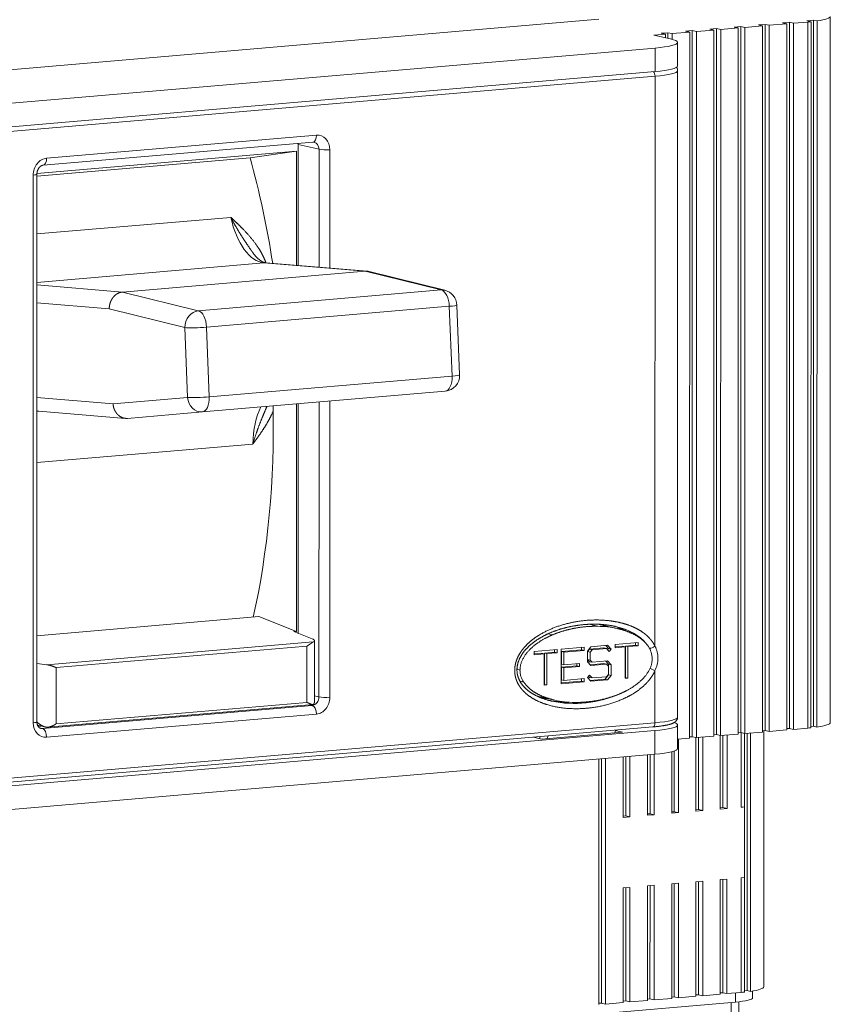
# Model space of a CAD drawing. Extents: x 0 to 671, y 0 to 297.
# Drawn here: x 291 to 309, y 115 to 137 of the extents above; entities that cross this region are included whole.
import ezdxf

# ---------------------------------------------------------------- set-up
doc = ezdxf.new("R2010")
doc.units = 0
doc.layers.get('0').update_dxf_attribs({"lineweight": 13})

# ---------------------------------------------------------------- blocks, each defined once
blk = doc.blocks.new('BLOCK116')
at = {"color": 7, "lineweight": 13}
for p, q in [((114.285, 39.362), (114.287, 83.924)), ((99.683, 83.747), (32.681, 78.004)), ((108.64, 83.289), (108.638, 38.727)), ((110.009, 83.324), (110.007, 38.762)), ((110.173, 83.42), (110.17, 38.858)), ((110.435, 83.361), (110.432, 38.799)), ((111.542, 83.456), (111.539, 38.894)), ((111.705, 83.551), (111.702, 38.99)), ((111.967, 83.492), (111.965, 38.93)), ((112.859, 39.007), (112.861, 83.569)), ((113.066, 39.026), (113.069, 83.588)), ((113.237, 83.683), (113.235, 39.121)), ((113.447, 39.073), (113.45, 83.635)), ((105.412, 82.93), (105.409, 38.368)), ((105.575, 83.026), (105.573, 38.464)), ((105.838, 82.967), (105.835, 38.405)), ((106.944, 83.062), (106.942, 38.5)), ((107.108, 83.157), (107.105, 38.596)), ((107.37, 83.098), (107.367, 38.536)), ((108.477, 83.193), (108.474, 38.631)), ((108.902, 83.229), (108.9, 38.668)), ((61.849, 78.378), (84.836, 80.349)), ((104.649, 39.699), (104.651, 80.498)), ((103.225, 80.143), (43.46, 75.02)), ((103.223, 44.174), (103.225, 80.143)), ((61.849, 76.893), (84.835, 78.863)), ((64.213, 39.406), (64.215, 73.966)), ((63.975, 39.346), (63.977, 73.907)), ((103.222, 39.344), (43.458, 34.221)), ((103.091, 39.081), (43.326, 33.957)), ((61.847, 35.302), (84.833, 37.272)), ((61.847, 33.817), (84.833, 35.787)), ((108.294, 21.718), (-5.787, 11.939))]:
    blk.add_line(p, q, dxfattribs=at)
at = {"color": 7, "lineweight": 13, "ltscale": 0.010681}
for p, q in [((108.214, 83.252), (108.64, 83.289)), ((109.747, 83.384), (110.173, 83.42)), ((111.279, 83.515), (111.705, 83.551)), ((112.812, 83.646), (113.237, 83.683)), ((103.617, 82.858), (104.043, 82.895)), ((105.15, 82.989), (105.575, 83.026)), ((106.682, 83.121), (107.108, 83.157)), ((104.277, 33.638), (104.703, 33.674)), ((105.81, 33.769), (106.235, 33.806)), ((107.342, 33.901), (107.768, 33.937)), ((101.212, 33.375), (101.638, 33.412)), ((102.745, 33.507), (103.17, 33.543)), ((104.277, 29.182), (104.702, 29.218)), ((105.809, 29.313), (106.235, 29.35)), ((107.342, 29.444), (107.767, 29.481)), ((101.212, 28.919), (101.638, 28.955)), ((102.744, 29.05), (103.17, 29.087))]:
    blk.add_line(p, q, dxfattribs=at)
at = {"color": 7, "lineweight": 13, "ltscale": 0.006723}
for p, q in [((108.64, 83.289), (108.902, 83.229)), ((109.747, 83.384), (110.009, 83.324)), ((110.173, 83.42), (110.435, 83.361)), ((111.279, 83.515), (111.542, 83.456)), ((111.705, 83.551), (111.967, 83.492)), ((103.617, 82.858), (103.879, 82.799)), ((104.043, 82.895), (104.305, 82.835)), ((105.15, 82.989), (105.412, 82.93)), ((105.575, 83.026), (105.838, 82.967)), ((106.682, 83.121), (106.944, 83.062)), ((107.108, 83.157), (107.37, 83.098)), ((108.214, 83.252), (108.477, 83.193)), ((107.105, 38.596), (107.367, 38.536)), ((108.638, 38.727), (108.9, 38.668)), ((110.17, 38.858), (110.432, 38.799)), ((111.702, 38.99), (111.965, 38.93)), ((105.573, 38.464), (105.835, 38.405)), ((103.17, 33.543), (102.908, 33.602)), ((104.703, 33.674), (104.44, 33.734)), ((106.235, 33.806), (105.973, 33.865)), ((107.768, 33.937), (107.505, 33.996)), ((101.638, 33.412), (101.376, 33.471)), ((101.637, 21.727), (101.375, 21.786)), ((103.17, 21.858), (102.907, 21.917)), ((104.702, 21.989), (104.44, 22.049)), ((106.235, 22.121), (105.972, 22.18)), ((107.767, 22.252), (107.505, 22.311)), ((100.105, 21.595), (99.842, 21.654))]:
    blk.add_line(p, q, dxfattribs=at)
at = {"color": 7, "lineweight": 13, "ltscale": 0.02777}
for p, q in [((108.902, 83.229), (110.009, 83.324)), ((110.435, 83.361), (111.542, 83.456)), ((104.305, 82.835), (105.412, 82.93)), ((105.838, 82.967), (106.944, 83.062)), ((107.37, 83.098), (108.477, 83.193)), ((107.367, 38.536), (108.474, 38.631)), ((108.9, 38.668), (110.007, 38.762)), ((110.432, 38.799), (111.539, 38.894)), ((105.835, 38.405), (106.942, 38.5)), ((102.744, 21.821), (101.637, 21.727)), ((104.276, 21.953), (103.17, 21.858)), ((105.809, 22.084), (104.702, 21.989)), ((107.341, 22.215), (106.235, 22.121)), ((101.212, 21.69), (100.105, 21.595))]:
    blk.add_line(p, q, dxfattribs=at)
at = {"color": 7, "lineweight": 13, "ltscale": 0.02243}
for p, q in [((111.967, 83.492), (112.861, 83.569)), ((111.965, 38.93), (112.859, 39.007)), ((108.661, 22.329), (107.767, 22.252))]:
    blk.add_line(p, q, dxfattribs=at)
at = {"color": 7, "lineweight": 13, "ltscale": 0.006583}
blk.add_line((112.812, 83.646), (113.069, 83.588), dxfattribs=at)
at = {"color": 7, "lineweight": 13, "ltscale": 0.005442}
for p, q in [((113.237, 83.683), (113.45, 83.635)), ((113.235, 39.121), (113.447, 39.073)), ((109.249, 22.395), (109.037, 22.443))]:
    blk.add_line(p, q, dxfattribs=at)
at = {"color": 7, "lineweight": 13, "ltscale": 0.018158}
blk.add_line((103.156, 82.737), (103.879, 82.799), dxfattribs=at)
at = {"color": 7, "lineweight": 13, "ltscale": 0.026891}
blk.add_line((103.156, 82.737), (104.205, 82.5), dxfattribs=at)
at = {"color": 7, "lineweight": 13, "ltscale": 0.005639}
blk.add_line((103.879, 82.799), (103.879, 82.573), dxfattribs=at)
at = {"color": 7, "lineweight": 13, "ltscale": 0.008956}
blk.add_line((104.043, 82.895), (104.043, 82.536), dxfattribs=at)
at = {"color": 7, "lineweight": 13, "ltscale": 0.009001}
blk.add_line((104.305, 82.835), (104.305, 82.475), dxfattribs=at)
at = {"color": 7, "lineweight": 13, "ltscale": 0.037135}
for p, q in [((104.651, 82.281), (104.651, 80.795)), ((103.225, 80.44), (103.225, 81.925)), ((104.648, 39.204), (104.648, 37.719)), ((103.222, 37.363), (103.222, 38.849))]:
    blk.add_line(p, q, dxfattribs=at)
at = {"color": 7, "lineweight": 13, "ltscale": 0.461415}
for p, q in [((103.225, 81.925), (84.836, 80.349)), ((103.225, 80.44), (84.835, 78.863)), ((103.222, 38.849), (84.833, 37.272)), ((103.222, 37.363), (84.833, 35.787))]:
    blk.add_line(p, q, dxfattribs=at)
at = {"color": 7, "lineweight": 13, "ltscale": 0.427236}
for p, q in [((64.609, 74.531), (81.636, 75.991)), ((64.829, 74.97), (81.856, 76.429)), ((81.591, 40.443), (64.564, 38.984)), ((81.854, 39.889), (64.827, 38.429))]:
    blk.add_line(p, q, dxfattribs=at)
at = {"color": 7, "lineweight": 13, "ltscale": 0.190776}
blk.add_line((80.707, 75.831), (80.707, 68.2), dxfattribs=at)
at = {"color": 7, "lineweight": 13, "ltscale": 0.033614}
blk.add_line((80.707, 75.831), (82.019, 75.535), dxfattribs=at)
at = {"color": 7, "lineweight": 13, "ltscale": 0.411164}
blk.add_line((80.603, 75.409), (64.216, 74.004), dxfattribs=at)
at = {"color": 7, "lineweight": 13, "ltscale": 0.073829}
blk.add_line((77.678, 74.997), (80.603, 75.409), dxfattribs=at)
at = {"color": 7, "lineweight": 13, "ltscale": 0.179996}
blk.add_line((80.603, 75.409), (80.602, 68.209), dxfattribs=at)
at = {"color": 7, "lineweight": 13, "ltscale": 0.186067}
blk.add_line((82.019, 68.092), (82.019, 75.535), dxfattribs=at)
at = {"color": 7, "lineweight": 13, "ltscale": 0.186914}
blk.add_line((82.707, 68.036), (82.707, 75.512), dxfattribs=at)
at = {"color": 7, "lineweight": 13, "ltscale": 0.337819}
blk.add_line((64.215, 73.842), (77.678, 74.997), dxfattribs=at)
at = {"color": 7, "lineweight": 13, "ltscale": 0.307146}
blk.add_line((76.456, 71.241), (64.215, 70.192), dxfattribs=at)
at = {"color": 7, "lineweight": 13, "ltscale": 0.359602}
blk.add_line((78.546, 68.368), (64.215, 67.139), dxfattribs=at)
at = {"color": 7, "lineweight": 13, "ltscale": 0.160369}
blk.add_line((78.546, 68.368), (84.939, 67.841), dxfattribs=at)
at = {"color": 7, "lineweight": 13, "ltscale": 0.160364}
blk.add_line((78.668, 68.368), (85.061, 67.842), dxfattribs=at)
at = {"color": 7, "lineweight": 13, "ltscale": 0.384513}
for p, q in [((84.939, 67.841), (69.615, 66.528)), ((89.724, 66.658), (74.4, 65.344)), ((90.241, 65.626), (74.917, 64.312)), ((90.417, 61.224), (75.093, 59.911)), ((89.979, 60.271), (74.655, 58.957))]:
    blk.add_line(p, q, dxfattribs=at)
at = {"color": 7, "lineweight": 13, "ltscale": 0.123231}
for p, q in [((84.939, 67.841), (89.724, 66.658)), ((74.4, 65.344), (69.615, 66.528))]:
    blk.add_line(p, q, dxfattribs=at)
at = {"color": 7, "lineweight": 13, "ltscale": 0.123207}
blk.add_line((85.174, 67.823), (89.958, 66.64), dxfattribs=at)
at = {"color": 7, "lineweight": 13, "ltscale": 0.135466}
blk.add_line((64.215, 66.973), (69.615, 66.528), dxfattribs=at)
at = {"color": 7, "lineweight": 13, "ltscale": 0.114536}
blk.add_line((64.214, 65.836), (68.78, 65.46), dxfattribs=at)
at = {"color": 7, "lineweight": 13, "ltscale": 0.122641}
blk.add_line((73.543, 64.282), (68.78, 65.46), dxfattribs=at)
at = {"color": 7, "lineweight": 13, "ltscale": 0.110129}
for p, q in [((90.241, 65.626), (90.417, 61.224)), ((90.717, 65.709), (90.893, 61.307)), ((73.718, 59.881), (73.543, 64.282)), ((75.093, 59.911), (74.917, 64.312))]:
    blk.add_line(p, q, dxfattribs=at)
at = {"color": 7, "lineweight": 13, "ltscale": 0.120526}
blk.add_line((69.019, 59.482), (64.214, 59.878), dxfattribs=at)
at = {"color": 7, "lineweight": 13, "ltscale": 0.117903}
blk.add_line((69.019, 59.482), (73.718, 59.881), dxfattribs=at)
at = {"color": 7, "lineweight": 13, "ltscale": 0.35894}
blk.add_line((80.602, 59.467), (80.601, 45.109), dxfattribs=at)
at = {"color": 7, "lineweight": 13, "ltscale": 0.362221}
blk.add_line((80.707, 59.476), (80.706, 44.987), dxfattribs=at)
at = {"color": 7, "lineweight": 13, "ltscale": 0.465344}
blk.add_line((82.017, 40.975), (82.018, 59.588), dxfattribs=at)
at = {"color": 7, "lineweight": 13, "ltscale": 0.467388}
blk.add_line((82.705, 40.952), (82.706, 59.647), dxfattribs=at)
at = {"color": 7, "lineweight": 13, "ltscale": 0.137297}
blk.add_line((69.811, 58.556), (64.338, 59.007), dxfattribs=at)
at = {"color": 7, "lineweight": 13, "ltscale": 0.11847}
blk.add_line((69.933, 58.557), (74.655, 58.957), dxfattribs=at)
at = {"color": 7, "lineweight": 13, "ltscale": 0.34203}
blk.add_line((77.845, 56.932), (64.214, 55.763), dxfattribs=at)
at = {"color": 7, "lineweight": 13, "ltscale": 0.351449}
blk.add_line((64.213, 44.84), (78.22, 46.041), dxfattribs=at)
at = {"color": 7, "lineweight": 13, "ltscale": 0.063914}
blk.add_line((78.22, 46.041), (80.601, 45.109), dxfattribs=at)
at = {"color": 7, "lineweight": 13, "ltscale": 0.014415}
blk.add_line((99.045, 45.56), (99.607, 45.433), dxfattribs=at)
at = {"color": 7, "lineweight": 13, "ltscale": 0.027682}
blk.add_line((99.772, 45.535), (100.852, 45.291), dxfattribs=at)
at = {"color": 7, "lineweight": 13, "ltscale": 0.004272}
for p, q in [((80.601, 45.109), (80.431, 45.095)), ((96.236, 41.716), (96.406, 41.73)), ((101.344, 42.154), (101.514, 42.168))]:
    blk.add_line(p, q, dxfattribs=at)
at = {"color": 7, "lineweight": 13, "ltscale": 0.030981}
blk.add_line((81.585, 44.643), (80.431, 45.095), dxfattribs=at)
at = {"color": 7, "lineweight": 13, "ltscale": 0.007292}
blk.add_line((96.486, 44.964), (96.77, 44.9), dxfattribs=at)
at = {"color": 7, "lineweight": 13, "ltscale": 0.42194}
blk.add_line((64.837, 43.003), (81.652, 44.445), dxfattribs=at)
at = {"color": 7, "lineweight": 13, "ltscale": 0.39733}
for p, q in [((65.423, 42.826), (81.258, 44.184)), ((65.423, 39.272), (81.258, 40.63))]:
    blk.add_line(p, q, dxfattribs=at)
at = {"color": 7, "lineweight": 13, "ltscale": 0.08885}
for p, q in [((81.258, 44.184), (81.258, 40.63)), ((65.423, 42.826), (65.423, 39.272))]:
    blk.add_line(p, q, dxfattribs=at)
at = {"color": 7, "lineweight": 13, "ltscale": 0.095796}
blk.add_line((81.733, 44.525), (81.733, 40.693), dxfattribs=at)
at = {"color": 7, "lineweight": 13, "ltscale": 0.008805}
for p, q in [((98.96, 43.872), (99.18, 44.147)), ((100.073, 42.094), (100.293, 42.369)), ((100.23, 42.058), (100.45, 42.333))]:
    blk.add_line(p, q, dxfattribs=at)
at = {"color": 7, "lineweight": 13, "ltscale": 0.026336}
for p, q in [((99.18, 44.147), (100.23, 44.237)), ((99.18, 41.968), (100.23, 42.058))]:
    blk.add_line(p, q, dxfattribs=at)
at = {"color": 7, "lineweight": 13, "ltscale": 0.00654}
for p, q in [((100.115, 44.227), (100.293, 44.035)), ((100.115, 43.237), (100.293, 43.045))]:
    blk.add_line(p, q, dxfattribs=at)
at = {"color": 7, "lineweight": 13, "ltscale": 0.00809}
for p, q in [((100.23, 44.237), (100.45, 43.999)), ((98.96, 43.196), (99.18, 42.958)), ((100.23, 43.246), (100.45, 43.009)), ((98.96, 42.205), (99.18, 41.968))]:
    blk.add_line(p, q, dxfattribs=at)
at = {"color": 7, "lineweight": 13, "ltscale": 0.036315}
for p, q in [((100.706, 44.277), (102.153, 44.401)), ((95.597, 43.84), (97.045, 43.964)), ((97.3, 43.985), (98.747, 44.11)), ((97.3, 41.807), (98.747, 41.931))]:
    blk.add_line(p, q, dxfattribs=at)
at = {"color": 7, "lineweight": 13, "ltscale": 0.004951}
for p, q in [((100.706, 44.079), (100.706, 44.277)), ((102.153, 44.203), (102.153, 44.401)), ((95.597, 43.641), (95.597, 43.84)), ((97.045, 43.766), (97.045, 43.964)), ((98.747, 43.912), (98.747, 44.11)), ((98.449, 42.896), (98.449, 43.094)), ((98.747, 41.931), (98.747, 42.129))]:
    blk.add_line(p, q, dxfattribs=at)
at = {"color": 7, "lineweight": 13, "ltscale": 0.012072}
for p, q in [((100.706, 44.128), (101.187, 44.17)), ((95.597, 43.691), (96.079, 43.732))]:
    blk.add_line(p, q, dxfattribs=at)
at = {"color": 7, "lineweight": 13, "ltscale": 0.016021}
for p, q in [((100.706, 44.079), (101.344, 44.134)), ((101.357, 44.184), (101.996, 44.239)), ((101.514, 44.149), (102.153, 44.203)), ((95.597, 43.641), (96.236, 43.696)), ((96.249, 43.746), (96.887, 43.801)), ((96.406, 43.711), (97.045, 43.766))]:
    blk.add_line(p, q, dxfattribs=at)
at = {"color": 7, "lineweight": 13, "ltscale": 0.004034}
for p, q in [((101.187, 44.17), (101.344, 44.134)), ((101.357, 44.184), (101.514, 44.149)), ((101.996, 44.239), (102.153, 44.203)), ((96.079, 43.732), (96.236, 43.696)), ((96.249, 43.746), (96.406, 43.711)), ((96.887, 43.801), (97.045, 43.766)), ((97.313, 43.838), (97.47, 43.802)), ((98.59, 43.947), (98.747, 43.912)), ((98.973, 43.84), (99.131, 43.804)), ((99.094, 43.99), (99.251, 43.955)), ((100.002, 44.068), (100.16, 44.033)), ((100.293, 44.035), (100.45, 43.999)), ((97.313, 43.045), (97.47, 43.01)), ((98.292, 42.931), (98.449, 42.896)), ((98.973, 43.328), (99.131, 43.292)), ((99.094, 43.198), (99.251, 43.162)), ((100.002, 43.078), (100.159, 43.042)), ((100.293, 43.045), (100.45, 43.009)), ((97.313, 42.847), (97.47, 42.812)), ((100.293, 42.369), (100.45, 42.333)), ((96.249, 41.766), (96.406, 41.73)), ((97.313, 42.055), (97.47, 42.02)), ((98.59, 41.967), (98.747, 41.931)), ((99.094, 42.208), (99.251, 42.172)), ((100.073, 42.094), (100.23, 42.058)), ((101.357, 42.204), (101.514, 42.168))]:
    blk.add_line(p, q, dxfattribs=at)
at = {"color": 7, "lineweight": 13, "ltscale": 0.049513}
for p, q in [((101.344, 42.154), (101.344, 44.134)), ((101.357, 42.204), (101.357, 44.184)), ((101.514, 42.168), (101.514, 44.149)), ((96.236, 41.716), (96.236, 43.696)), ((96.249, 41.766), (96.249, 43.746)), ((96.406, 41.73), (96.406, 43.711))]:
    blk.add_line(p, q, dxfattribs=at)
at = {"color": 7, "lineweight": 13, "ltscale": 0.003725}
for p, q in [((101.996, 44.239), (101.996, 44.388)), ((96.887, 43.801), (96.887, 43.95)), ((98.59, 43.947), (98.59, 44.096)), ((98.292, 42.931), (98.292, 43.08)), ((98.59, 41.967), (98.59, 42.116))]:
    blk.add_line(p, q, dxfattribs=at)
at = {"color": 7, "lineweight": 13, "ltscale": 0.054464}
blk.add_line((97.3, 41.807), (97.3, 43.985), dxfattribs=at)
at = {"color": 7, "lineweight": 13, "ltscale": 0.032043}
for p, q in [((97.313, 43.838), (98.59, 43.947)), ((97.47, 43.802), (98.747, 43.912)), ((97.47, 42.02), (98.747, 42.129))]:
    blk.add_line(p, q, dxfattribs=at)
at = {"color": 7, "lineweight": 13, "ltscale": 0.019805}
for p, q in [((97.313, 43.045), (97.313, 43.838)), ((97.47, 43.01), (97.47, 43.802)), ((97.313, 42.055), (97.313, 42.847)), ((97.47, 42.02), (97.47, 42.812))]:
    blk.add_line(p, q, dxfattribs=at)
at = {"color": 7, "lineweight": 13, "ltscale": 0.016905}
for p, q in [((98.96, 43.196), (98.96, 43.872)), ((100.293, 42.369), (100.293, 43.045)), ((100.45, 42.333), (100.45, 43.009))]:
    blk.add_line(p, q, dxfattribs=at)
at = {"color": 7, "lineweight": 13, "ltscale": 0.004816}
for p, q in [((98.973, 43.84), (99.094, 43.99)), ((99.131, 43.804), (99.251, 43.955)), ((100.33, 43.849), (100.45, 43.999)), ((98.96, 42.205), (99.081, 42.356)), ((100.159, 42.25), (100.28, 42.4))]:
    blk.add_line(p, q, dxfattribs=at)
at = {"color": 7, "lineweight": 13, "ltscale": 0.012803}
for p, q in [((98.973, 43.328), (98.973, 43.84)), ((99.131, 43.292), (99.131, 43.804)), ((100.28, 42.4), (100.28, 42.913))]:
    blk.add_line(p, q, dxfattribs=at)
at = {"color": 7, "lineweight": 13, "ltscale": 0.022796}
for p, q in [((99.094, 43.99), (100.002, 44.068)), ((99.251, 43.955), (100.16, 44.033)), ((99.251, 42.172), (100.159, 42.25))]:
    blk.add_line(p, q, dxfattribs=at)
at = {"color": 7, "lineweight": 13, "ltscale": 0.006257}
for p, q in [((100.16, 44.033), (100.33, 43.849)), ((99.081, 42.356), (99.251, 42.172))]:
    blk.add_line(p, q, dxfattribs=at)
at = {"color": 7, "lineweight": 13, "ltscale": 0.002512}
blk.add_line((100.23, 43.957), (100.293, 44.035), dxfattribs=at)
at = {"color": 7, "lineweight": 13, "ltscale": 0.024566}
for p, q in [((97.313, 42.847), (98.292, 42.931)), ((97.47, 43.01), (98.449, 43.094)), ((97.47, 42.812), (98.449, 42.896)), ((99.18, 42.958), (100.159, 43.042)), ((99.251, 43.162), (100.23, 43.246))]:
    blk.add_line(p, q, dxfattribs=at)
at = {"color": 7, "lineweight": 13, "ltscale": 0.004425}
for p, q in [((98.973, 43.328), (99.094, 43.198)), ((99.131, 43.292), (99.251, 43.162)), ((100.159, 43.042), (100.28, 42.913))]:
    blk.add_line(p, q, dxfattribs=at)
at = {"color": 7, "lineweight": 13, "ltscale": 0.021675}
blk.add_line((99.138, 43.004), (100.002, 43.078), dxfattribs=at)
at = {"color": 7, "lineweight": 13, "ltscale": 0.004918}
blk.add_line((94.512, 42.717), (94.704, 42.674), dxfattribs=at)
at = {"color": 7, "lineweight": 13, "ltscale": 0.002591}
blk.add_line((99.023, 42.284), (99.094, 42.208), dxfattribs=at)
at = {"color": 7, "lineweight": 13, "ltscale": 0.082252}
blk.add_line((103.222, 39.344), (103.222, 42.634), dxfattribs=at)
at = {"color": 7, "lineweight": 13, "ltscale": 0.006252}
blk.add_line((94.7, 41.961), (94.944, 41.906), dxfattribs=at)
at = {"color": 7, "lineweight": 13, "ltscale": 0.000323}
for p, q in [((96.236, 41.765), (96.249, 41.766)), ((101.344, 42.203), (101.357, 42.204))]:
    blk.add_line(p, q, dxfattribs=at)
at = {"color": 7, "lineweight": 13, "ltscale": 0.032366}
blk.add_line((97.3, 41.856), (98.59, 41.967), dxfattribs=at)
at = {"color": 7, "lineweight": 13, "ltscale": 0.023445}
blk.add_line((99.138, 42.014), (100.073, 42.094), dxfattribs=at)
at = {"color": 7, "lineweight": 13, "ltscale": 0.007277}
blk.add_line((81.733, 41.039), (82.017, 40.975), dxfattribs=at)
at = {"color": 7, "lineweight": 13, "ltscale": 0.028193}
blk.add_line((95.799, 41.02), (96.899, 40.771), dxfattribs=at)
at = {"color": 7, "lineweight": 13, "ltscale": 0.420932}
blk.add_line((64.865, 39.057), (81.641, 40.495), dxfattribs=at)
at = {"color": 7, "lineweight": 13, "ltscale": 0.003889}
blk.add_line((81.44, 40.477), (81.591, 40.443), dxfattribs=at)
at = {"color": 7, "lineweight": 13, "ltscale": 0.001392}
blk.add_line((96.083, 40.9), (96.083, 40.956), dxfattribs=at)
at = {"color": 7, "lineweight": 13, "ltscale": 0.013233}
blk.add_line((64.77, 39.072), (64.253, 39.188), dxfattribs=at)
at = {"color": 7, "lineweight": 13, "ltscale": 0.004649}
blk.add_line((64.472, 39.139), (64.286, 39.123), dxfattribs=at)
at = {"color": 7, "lineweight": 13, "ltscale": 0.004839}
blk.add_line((64.564, 38.984), (64.375, 39.026), dxfattribs=at)
at = {"color": 7, "lineweight": 13, "ltscale": 0.128171}
blk.add_line((96.064, 38.317), (101.172, 38.755), dxfattribs=at)
at = {"color": 7, "lineweight": 13, "ltscale": 0.004368}
for p, q in [((100.734, 38.879), (100.68, 38.713)), ((96.477, 38.514), (96.423, 38.348))]:
    blk.add_line(p, q, dxfattribs=at)
at = {"color": 7, "lineweight": 13, "ltscale": 0.011422}
blk.add_line((101.172, 38.755), (100.726, 38.855), dxfattribs=at)
at = {"color": 7, "lineweight": 13, "ltscale": 0.004099}
for p, q in [((106.942, 38.581), (107.105, 38.596)), ((108.474, 38.713), (108.638, 38.727)), ((110.007, 38.844), (110.17, 38.858)), ((111.539, 38.976), (111.702, 38.99)), ((105.409, 38.45), (105.573, 38.464)), ((102.908, 33.602), (102.745, 33.588)), ((104.44, 33.734), (104.277, 33.72)), ((105.973, 33.865), (105.81, 33.851)), ((107.505, 33.996), (107.342, 33.982)), ((101.376, 33.471), (101.212, 33.457)), ((101.212, 21.772), (101.375, 21.786)), ((102.744, 21.903), (102.907, 21.917)), ((104.276, 22.035), (104.44, 22.049)), ((105.809, 22.166), (105.972, 22.18)), ((107.341, 22.297), (107.505, 22.311)), ((99.679, 21.64), (99.842, 21.654))]:
    blk.add_line(p, q, dxfattribs=at)
at = {"color": 7, "lineweight": 13, "ltscale": 0.116033}
for p, q in [((107.342, 33.901), (107.342, 38.542)), ((108.869, 34.033), (108.869, 38.675)), ((105.81, 33.769), (105.81, 38.411))]:
    blk.add_line(p, q, dxfattribs=at)
at = {"color": 7, "lineweight": 13, "ltscale": 0.113793}
for p, q in [((107.505, 33.996), (107.506, 38.548)), ((105.973, 33.865), (105.973, 38.417))]:
    blk.add_line(p, q, dxfattribs=at)
at = {"color": 7, "lineweight": 13, "ltscale": 0.115837}
for p, q in [((107.768, 33.937), (107.768, 38.571)), ((104.703, 33.674), (104.703, 38.308)), ((106.235, 33.806), (106.235, 38.439))]:
    blk.add_line(p, q, dxfattribs=at)
at = {"color": 7, "lineweight": 13, "ltscale": 0.117692}
blk.add_line((108.662, 38.721), (108.662, 34.014), dxfattribs=at)
at = {"color": 7, "lineweight": 13, "ltscale": 0.40592}
blk.add_line((109.037, 22.443), (109.038, 38.679), dxfattribs=at)
at = {"color": 7, "lineweight": 13, "ltscale": 0.407575}
blk.add_line((109.249, 22.395), (109.25, 38.698), dxfattribs=at)
at = {"color": 7, "lineweight": 13, "ltscale": 0.404178}
blk.add_line((110.088, 38.851), (110.087, 22.684), dxfattribs=at)
at = {"color": 7, "lineweight": 13, "ltscale": 0.004237}
for p, q in [((113.066, 39.106), (113.235, 39.121)), ((108.868, 22.428), (109.037, 22.443))]:
    blk.add_line(p, q, dxfattribs=at)
at = {"color": 7, "lineweight": 13, "ltscale": 0.013266}
blk.add_line((96.064, 38.317), (95.546, 38.434), dxfattribs=at)
at = {"color": 7, "lineweight": 13, "ltscale": 0.003262}
blk.add_line((95.965, 38.339), (95.965, 38.47), dxfattribs=at)
at = {"color": 7, "lineweight": 13, "ltscale": 0.019092}
blk.add_line((104.648, 38.303), (105.409, 38.368), dxfattribs=at)
at = {"color": 7, "lineweight": 13, "ltscale": 0.095397}
for p, q in [((102.745, 33.507), (102.745, 37.322)), ((103.17, 33.543), (103.171, 37.359)), ((100.105, 33.28), (100.106, 37.096)), ((101.212, 33.375), (101.212, 37.191)), ((101.638, 33.412), (101.638, 37.228))]:
    blk.add_line(p, q, dxfattribs=at)
at = {"color": 7, "lineweight": 13, "ltscale": 0.093353}
for p, q in [((102.908, 33.602), (102.908, 37.336)), ((101.376, 33.471), (101.376, 37.205))]:
    blk.add_line(p, q, dxfattribs=at)
at = {"color": 7, "lineweight": 13, "ltscale": 0.096993}
blk.add_line((104.277, 33.638), (104.277, 37.518), dxfattribs=at)
at = {"color": 7, "lineweight": 13, "ltscale": 0.095811}
blk.add_line((104.44, 33.734), (104.441, 37.566), dxfattribs=at)
at = {"color": 7, "lineweight": 13, "ltscale": 0.387525}
blk.add_line((99.679, 21.559), (99.68, 37.06), dxfattribs=at)
at = {"color": 7, "lineweight": 13, "ltscale": 0.385481}
blk.add_line((99.842, 21.654), (99.843, 37.074), dxfattribs=at)
at = {"color": 7, "lineweight": 13, "ltscale": 0.00534}
for p, q in [((108.662, 34.014), (108.874, 34.032)), ((108.661, 29.558), (108.874, 29.576))]:
    blk.add_line(p, q, dxfattribs=at)
at = {"color": 7, "lineweight": 13, "ltscale": 0.00014}
blk.add_line((108.869, 34.033), (108.874, 34.032), dxfattribs=at)
at = {"color": 7, "lineweight": 13, "ltscale": 0.111405}
for p, q in [((108.874, 29.576), (108.874, 34.032)), ((100.105, 28.824), (100.105, 33.28))]:
    blk.add_line(p, q, dxfattribs=at)
at = {"color": 7, "lineweight": 13, "ltscale": 0.180723}
for p, q in [((104.702, 21.989), (104.702, 29.218)), ((105.809, 22.084), (105.809, 29.313)), ((106.235, 22.121), (106.235, 29.35)), ((107.341, 22.215), (107.342, 29.444)), ((107.767, 22.252), (107.767, 29.481)), ((108.661, 29.558), (108.661, 22.329)), ((108.868, 22.348), (108.869, 29.577)), ((100.105, 21.595), (100.105, 28.824)), ((101.212, 21.69), (101.212, 28.919)), ((101.637, 21.727), (101.638, 28.955)), ((102.744, 21.821), (102.744, 29.05)), ((103.17, 21.858), (103.17, 29.087)), ((104.276, 21.953), (104.277, 29.182))]:
    blk.add_line(p, q, dxfattribs=at)
at = {"color": 7, "lineweight": 13, "ltscale": 0.178679}
for p, q in [((105.972, 22.18), (105.973, 29.327)), ((107.505, 22.311), (107.505, 29.458)), ((101.375, 21.786), (101.375, 28.933)), ((102.907, 21.917), (102.908, 29.064)), ((104.44, 22.049), (104.44, 29.196))]:
    blk.add_line(p, q, dxfattribs=at)
at = {"color": 7, "lineweight": 13, "ltscale": 0.010626}
blk.add_line((109.387, 21.991), (109.387, 22.416), dxfattribs=at)
at = {"color": 7, "lineweight": 13, "ltscale": 0.014468}
blk.add_line((108.294, 21.718), (108.294, 22.297), dxfattribs=at)
at = {"color": 7, "lineweight": 13, "ltscale": 0.440316}
blk.add_line((108.038, 4.084), (108.039, 21.697), dxfattribs=at)
at = {"color": 7, "lineweight": 13, "ltscale": 0.438437}
blk.add_line((108.513, 4.202), (108.514, 21.74), dxfattribs=at)
at = {"color": 7, "lineweight": 13}
for centre, radius, start, end in [((104.288, 80.496), 0.363, 0.26799, 35.51448), ((81.656, 75.772), 0.22, 77.44678, 95.14655), ((85.001, 67.118), 0.726, 85.31786, 94.9222), ((85.002, 67.127), 0.717, 76.09853, 85.30135), ((89.718, 65.669), 1, 2.28393, 76.10366), ((89.894, 61.267), 1, 274.88631, 2.28393), ((64.307, 58.646), 0.362, 85.15249, 94.8134), ((69.871, 59.282), 0.728, 265.29723, 274.90175), ((98.746, 39.923), 5.705, 77.31508, 81.36691), ((99.546, 39.351), 6.083, 77.60602, 89.42732), ((98.852, 40.401), 5.215, 74.77568, 77.29049), ((99.467, 41.273), 4.325, 62.73648, 76.89949), ((99.533, 41.491), 4.097, 62.64696, 75.64078), ((101.678, 43.379), 1.369, 0.3955, 34.56471), ((101.803, 43.427), 1.604, 359.79693, 27.76205), ((65.01, 46.626), 3.626, 257.29708, 267.25208), ((101.596, 43.433), 1.812, 333.84161, 359.6291), ((96.072, 42.683), 1.369, 180.3955, 214.56471), ((102.161, 40.597), 2.297, 62.47093, 71.07292), ((96.319, 47.949), 7.08, 268.73616, 271.14496), ((97.679, 46.969), 6.317, 259.52338, 270.09062), ((97.713, 47.116), 6.468, 259.47563, 270.17902), ((98.204, 46.712), 6.083, 257.60602, 269.42732), ((64.934, 39.792), 0.738, 257.1594, 264.61125)]:
    blk.add_arc(centre, radius, start, end, dxfattribs=at)
for centre, major_axis, ratio, start_param, end_param in [((111.287, 83.924), (-3, 0), 0.139207, 2.375727, 3.141592), ((111.287, 83.924), (-3, 0), 0.139207, 2.123047, 2.206477), ((101.651, 82.281), (-3, 0), 0.139207, 2.123047, 3.141593), ((101.651, 82.281), (-3, 0), 0.139207, 3.141593, 3.693843), ((101.651, 80.795), (-3, 0), 0.139207, 2.123047, 3.141593), ((103.067, 80.178), (-0.026, 0.299), 0.519497, 4.548744, 5.680334), ((101.651, 80.498), (-3, 0), 0.139207, 2.123047, 3.141593), ((81.856, 75.439), (0.22, 0.975), 0.843057, 4.974202, 6.544999), ((80.282, 75.795), (-0.11, -0.488), 0.843057, 1.83261, 1.994452), ((81.593, 76.489), (-0.043, 0.498), 0.519497, 3.141593, 4.548744), ((81.593, 75.498), (0.11, 0.488), 0.843057, 4.974203, 6.283092), ((82.445, 75.571), (0.5, 0), 0.139207, 3.693843, 5.264639), ((64.829, 73.98), (0.22, 0.975), 0.843057, 0.261813, 1.83261), ((64.566, 75.029), (-0.043, 0.498), 0.519497, 3.141593, 4.548744), ((61.56, 62.036), (2.989, -34.872), 0.519497, 1.707675, 1.906694), ((63.715, 73.966), (-0.5, 0), 0.139207, 2.123047, 3.141593), ((78.387, 72.354), (-0.342, 3.985), 0.519497, 1.808815, 3.053882), ((78.586, 67.372), (-0.082, -0.997), 0.851188, 3.141707, 3.284691), ((89.718, 65.669), (-0.24, -0.971), 0.841425, 3.141544, 3.420469), ((89.718, 65.669), (-0.085, 0.996), 0.519497, 4.624678, 6.108208), ((74.394, 64.355), (-0.24, -0.971), 0.841425, 3.420469, 4.991265), ((74.394, 64.355), (-0.085, 0.996), 0.519497, 4.624678, 6.108208), ((89.718, 65.669), (-0.999, -0.04), 0.074851, 2.118769, 3.141593), ((74.394, 64.355), (-0.999, -0.04), 0.074851, 0.547973, 2.118769), ((89.894, 61.267), (-0.085, 0.996), 0.519497, 3.141148, 4.624678), ((89.894, 61.267), (-0.999, -0.04), 0.074851, 2.118769, 3.141593), ((74.569, 59.954), (-0.999, -0.04), 0.074851, 0.547973, 2.118769), ((74.569, 59.954), (-0.085, 0.996), 0.854472, 1.571528, 3.142324), ((74.569, 59.954), (-0.085, 0.996), 0.519497, 3.141148, 4.624678), ((79.942, 56.335), (-0.342, 3.985), 0.519497, 0.698228, 1.376215), ((61.56, 62.036), (2.861, -33.378), 0.519497, 1.026051, 1.44552), ((64.419, 60.004), (0.082, 0.997), 0.851188, 2.994638, 3.141707), ((64.618, 55.022), (-0.342, 3.985), 0.519497, 6.283184, 6.31344), ((98.723, 43.067), (4.245, 0.547), 0.575226, 0.322704, 1.004821), ((80.734, 44.57), (0.999, -0.048), 0.212596, 0.01013, 0.562662), ((80.735, 44.57), (0.998, -0.048), 0.212684, 5.888259, 6.293294), ((103.065, 44.209), (0.271, 0.128), 0.365511, 3.766641, 5.150094), ((98.723, 43.067), (4.245, 0.547), 0.575226, 4.146027, 5.208997), ((81.591, 40.938), (0.11, 0.488), 0.843057, 3.403406, 4.974203), ((81.591, 39.948), (0.043, -0.498), 0.519497, 1.407152, 2.977948), ((81.854, 40.879), (0.22, 0.975), 0.843057, 3.403406, 4.974203), ((82.443, 41.011), (0.5, 0), 0.139207, 3.693843, 5.264639), ((63.713, 39.406), (-0.5, 0), 0.139207, 2.123047, 3.141593), ((64.827, 39.419), (0.22, 0.975), 0.843057, 1.83261, 3.403406), ((103.065, 39.379), (-0.026, 0.299), 0.519497, 3.141593, 4.548744), ((101.649, 39.699), (-3, 0), 0.139207, 2.123047, 3.141593), ((101.648, 39.204), (-3, 0), 0.139207, 2.123047, 3.141593), ((101.648, 39.204), (-3, 0), 0.139207, 3.141593, 3.520546), ((111.285, 39.363), (-3, 0), 0.139207, 2.375727, 3.141592), ((64.564, 39.479), (0.11, 0.488), 0.843057, 3.141499, 3.403406), ((64.564, 38.488), (0.043, -0.498), 0.519497, 1.407152, 2.977948), ((111.285, 39.363), (-3, 0), 0.139207, 2.123047, 2.206477), ((101.648, 37.719), (-3, 0), 0.139207, 2.123047, 3.141593), ((107.088, 34.369), (-3, 0), 0.139207, 2.123047, 2.206477), ((107.087, 22.684), (3, 0), 0.139207, 5.51732, 6.283184), ((107.087, 21.991), (-2.3, 0), 0.139207, 2.123047, 3.141593), ((107.087, 22.684), (3, 0), 0.139207, 5.264639, 5.348069)]:
    blk.add_ellipse(centre, major_axis=major_axis, ratio=ratio, start_param=start_param, end_param=end_param, dxfattribs=at)
for points, degree, knots in [([(64.609, 74.531), (64.602, 74.53), (64.588, 74.529), (64.567, 74.524), (64.545, 74.518), (64.522, 74.509), (64.499, 74.498), (64.475, 74.484), (64.45, 74.467), (64.426, 74.448), (64.401, 74.426), (64.377, 74.402), (64.354, 74.375), (64.338, 74.354), (64.323, 74.332), (64.309, 74.31), (64.291, 74.278), (64.274, 74.244), (64.259, 74.206), (64.246, 74.168), (64.234, 74.128), (64.226, 74.088), (64.22, 74.047), (64.216, 74.006), (64.215, 73.979), (64.215, 73.966)], 3, [0, 0, 0, 0, 0.0202923, 0.0418772, 0.0647808, 0.0893024, 0.1153558, 0.1431764, 0.172583, 0.2037473, 0.2364205, 0.2707063, 0.3063224, 0.3433019, 0.3500676, 0.3848369, 0.4204561, 0.4603191, 0.5008522, 0.5418084, 0.5830368, 0.6243262, 0.6654791, 0.7063284, 0.7466379, 0.7466379, 0.7466379, 0.7466379]), ([(76.456, 71.241), (76.663, 70.834), (76.888, 70.437), (77.129, 70.051), (77.409, 69.638), (77.685, 69.233), (77.713, 69.193), (77.74, 69.153), (77.767, 69.113)], 5, [0, 0, 0, 0, 0, 0, 4.191801, 4.191801, 4.191801, 4.649962, 4.649962, 4.649962, 4.649962, 4.649962, 4.649962]), ([(76.456, 71.241), (76.746, 70.968), (77.035, 70.694), (77.324, 70.407), (77.807, 69.883), (78.242, 69.264), (78.41, 68.987), (78.556, 68.688), (78.669, 68.368)], 5, [0, 0, 0, 0, 0, 0, 3.926921, 3.926921, 3.926921, 6.690948, 6.690948, 6.690948, 6.690948, 6.690948, 6.690948]), ([(78.668, 68.368), (78.664, 68.369), (78.655, 68.369), (78.641, 68.371), (78.628, 68.373), (78.613, 68.376), (78.598, 68.38), (78.582, 68.384), (78.565, 68.389), (78.548, 68.394), (78.53, 68.401), (78.512, 68.408), (78.492, 68.417), (78.472, 68.426), (78.451, 68.436), (78.43, 68.447), (78.407, 68.46), (78.384, 68.474), (78.361, 68.488), (78.337, 68.504), (78.312, 68.522), (78.286, 68.54), (78.26, 68.56), (78.234, 68.581), (78.207, 68.604), (78.18, 68.628), (78.152, 68.653), (78.124, 68.68), (78.096, 68.707), (78.067, 68.737), (78.038, 68.767), (78.009, 68.8), (77.98, 68.833), (77.945, 68.874), (77.904, 68.925), (77.858, 68.985), (77.812, 69.048), (77.782, 69.091), (77.767, 69.113)], 3, [0, 0, 0, 0, 0.012845, 0.026323, 0.040411, 0.055184, 0.070713, 0.087067, 0.104308, 0.122486, 0.141436, 0.1614, 0.18243, 0.204564, 0.227836, 0.252275, 0.277909, 0.304757, 0.332508, 0.361477, 0.391677, 0.423115, 0.455798, 0.489726, 0.524901, 0.561326, 0.598665, 0.637226, 0.676994, 0.717962, 0.760119, 0.803455, 0.847957, 0.893614, 0.966459, 1.041976, 1.120104, 1.200742, 1.200742, 1.200742, 1.200742]), ([(68.78, 65.46), (68.78, 65.492), (68.78, 65.524), (68.782, 65.554), (68.787, 65.61), (68.794, 65.664), (68.799, 65.692), (68.808, 65.737), (68.82, 65.782), (68.824, 65.797), (68.868, 65.95), (68.938, 66.093), (69.02, 66.21), (69.181, 66.372), (69.374, 66.473), (69.453, 66.503), (69.534, 66.521), (69.615, 66.528)], 5, [0, 0, 0, 0, 0, 0, 0.277081, 0.277081, 0.277081, 0.541635, 0.541635, 0.541635, 0.680321, 0.680321, 0.680321, 1.918542, 1.918542, 1.918542, 2.70809, 2.70809, 2.70809, 2.70809, 2.70809, 2.70809]), ([(69.019, 59.482), (69.021, 59.453), (69.023, 59.424), (69.027, 59.396), (69.035, 59.345), (69.045, 59.297), (69.051, 59.273), (69.061, 59.234), (69.074, 59.195), (69.078, 59.182), (69.135, 59.022), (69.221, 58.876), (69.323, 58.761), (69.484, 58.643), (69.666, 58.581), (69.714, 58.568), (69.762, 58.56), (69.811, 58.556)], 5, [0, 0, 0, 0, 0, 0, 0.252765, 0.252765, 0.252765, 0.493565, 0.493565, 0.493565, 0.617999, 0.617999, 0.617999, 1.97944, 1.97944, 1.97944, 2.45108, 2.45108, 2.45108, 2.45108, 2.45108, 2.45108]), ([(78.73, 59.307), (78.577, 58.942), (78.416, 58.573), (78.264, 58.198), (78.088, 57.718), (77.933, 57.229), (77.903, 57.13), (77.873, 57.031), (77.845, 56.932)], 5, [0, 0, 0, 0, 0, 0, 3.754826, 3.754826, 3.754826, 4.702227, 4.702227, 4.702227, 4.702227, 4.702227, 4.702227]), ([(79.127, 59.01), (78.958, 58.622), (78.761, 58.265), (78.55, 57.931), (78.281, 57.538), (78.007, 57.155), (77.953, 57.08), (77.899, 57.006), (77.845, 56.932)], 5, [0, 0, 0, 0, 0, 0, 3.741682, 3.741682, 3.741682, 4.649142, 4.649142, 4.649142, 4.649142, 4.649142, 4.649142]), ([(94.368, 42.645), (94.368, 42.702), (94.371, 42.76), (94.375, 42.818), (94.389, 42.933), (94.412, 43.048), (94.426, 43.105), (94.474, 43.277), (94.54, 43.445), (94.593, 43.555), (94.75, 43.835), (94.952, 44.094), (95.091, 44.245), (95.415, 44.549), (95.79, 44.813), (96, 44.943), (96.758, 45.351), (97.61, 45.629), (98.239, 45.761), (99.208, 45.866), (100.154, 45.815), (100.476, 45.779), (100.991, 45.687), (101.475, 45.54), (101.658, 45.475), (102.004, 45.329), (102.319, 45.148), (102.465, 45.052), (102.662, 44.899), (102.835, 44.728), (102.887, 44.674), (102.984, 44.561), (103.071, 44.442), (103.111, 44.38), (103.158, 44.302), (103.2, 44.221), (103.207, 44.205), (103.215, 44.19), (103.223, 44.174)], 5, [0, 0, 0, 0, 0, 0, 0.598753, 0.598753, 0.598753, 1.197486, 1.197486, 1.197486, 2.417419, 2.417419, 2.417419, 4.382395, 4.382395, 4.382395, 6.602965, 6.602965, 6.602965, 12.048106, 12.048106, 12.048106, 14.925906, 14.925906, 14.925906, 16.770179, 16.770179, 16.770179, 18.53767, 18.53767, 18.53767, 19.326491, 19.326491, 19.326491, 20.115374, 20.115374, 20.115374, 20.303027, 20.303027, 20.303027, 20.303027, 20.303027, 20.303027]), ([(100.734, 45.422), (100.718, 45.425), (100.687, 45.432), (100.64, 45.442), (100.594, 45.451), (100.543, 45.461), (100.488, 45.471), (100.428, 45.482), (100.368, 45.492), (100.308, 45.501), (100.247, 45.509), (100.187, 45.517), (100.125, 45.525), (100.064, 45.531), (100.002, 45.538), (99.941, 45.543), (99.879, 45.548), (99.816, 45.553), (99.754, 45.557), (99.691, 45.56), (99.629, 45.563), (99.566, 45.565), (99.503, 45.566), (99.439, 45.567), (99.376, 45.568), (99.313, 45.568), (99.249, 45.567), (99.186, 45.565), (99.122, 45.564), (99.058, 45.561), (98.994, 45.558), (98.931, 45.555), (98.867, 45.55), (98.803, 45.546), (98.739, 45.54), (98.675, 45.534), (98.611, 45.528), (98.547, 45.521), (98.483, 45.514), (98.419, 45.505), (98.355, 45.497), (98.292, 45.488), (98.228, 45.478), (98.164, 45.467), (98.101, 45.456), (98.037, 45.445), (97.974, 45.433), (97.911, 45.42), (97.848, 45.407), (97.785, 45.394), (97.722, 45.379), (97.659, 45.364), (97.597, 45.349), (97.535, 45.333), (97.473, 45.317), (97.411, 45.3), (97.349, 45.282), (97.288, 45.264), (97.227, 45.245), (97.166, 45.226), (97.105, 45.206), (97.045, 45.186), (96.985, 45.165), (96.925, 45.144), (96.866, 45.122), (96.807, 45.099), (96.748, 45.076), (96.69, 45.052), (96.632, 45.028), (96.574, 45.003), (96.517, 44.978), (96.461, 44.952), (96.404, 44.926), (96.349, 44.899), (96.293, 44.872), (96.238, 44.844), (96.184, 44.815), (96.13, 44.786), (96.077, 44.757), (96.024, 44.727), (95.972, 44.696), (95.92, 44.665), (95.869, 44.633), (95.819, 44.601), (95.769, 44.569), (95.72, 44.535), (95.671, 44.502), (95.624, 44.468), (95.577, 44.433), (95.53, 44.398), (95.485, 44.362), (95.44, 44.326), (95.396, 44.289), (95.353, 44.252), (95.311, 44.214), (95.269, 44.176), (95.228, 44.138), (95.189, 44.099), (95.15, 44.059), (95.112, 44.02), (95.075, 43.979), (95.039, 43.939), (95.004, 43.898), (94.97, 43.856), (94.937, 43.814), (94.907, 43.774), (94.879, 43.736), (94.857, 43.703), (94.837, 43.675), (94.821, 43.649), (94.805, 43.624), (94.785, 43.593), (94.763, 43.555), (94.738, 43.51), (94.714, 43.466), (94.691, 43.421), (94.67, 43.375), (94.65, 43.33), (94.631, 43.284), (94.613, 43.238), (94.597, 43.192), (94.582, 43.146), (94.569, 43.099), (94.557, 43.053), (94.546, 43.006), (94.537, 42.959), (94.529, 42.913), (94.522, 42.866), (94.517, 42.82), (94.514, 42.773), (94.512, 42.727), (94.511, 42.696), (94.511, 42.68)], 3, [0, 0, 0, 0, 0.048825, 0.095904, 0.143128, 0.190484, 0.25088, 0.311479, 0.372295, 0.433302, 0.494513, 0.555903, 0.617485, 0.679234, 0.74117, 0.803263, 0.865505, 0.927893, 0.990449, 1.053139, 1.115958, 1.1789, 1.241984, 1.305181, 1.368486, 1.431893, 1.495417, 1.559035, 1.622741, 1.686531, 1.750414, 1.814371, 1.878398, 1.942488, 2.006648, 2.070862, 2.135125, 2.199431, 2.263783, 2.328167, 2.392579, 2.457013, 2.521467, 2.585932, 2.650402, 2.714872, 2.779336, 2.843789, 2.908224, 2.972636, 3.037015, 3.10136, 3.165663, 3.229919, 3.294116, 3.358253, 3.422325, 3.486326, 3.55024, 3.614069, 3.677809, 3.741451, 3.804979, 3.868398, 3.931702, 3.994883, 4.057922, 4.120826, 4.183589, 4.246205, 4.30865, 4.370937, 4.433057, 4.495004, 4.556755, 4.61832, 4.679692, 4.740865, 4.801812, 4.862545, 4.923056, 4.983339, 5.043367, 5.103152, 5.162686, 5.221961, 5.280956, 5.33968, 5.398124, 5.456284, 5.514141, 5.5717, 5.628957, 5.685906, 5.742538, 5.798851, 5.854842, 5.910506, 5.965843, 6.020846, 6.075509, 6.129831, 6.183821, 6.237465, 6.290776, 6.34374, 6.387971, 6.431959, 6.462202, 6.492329, 6.522349, 6.552255, 6.603561, 6.654546, 6.705215, 6.755573, 6.805624, 6.855375, 6.904829, 6.953994, 7.002874, 7.051477, 7.099809, 7.147876, 7.195684, 7.24324, 7.29055, 7.33762, 7.384458, 7.431071, 7.477467, 7.523656, 7.523656, 7.523656, 7.523656]), ([(81.258, 44.184), (81.337, 44.232), (81.411, 44.281), (81.477, 44.328), (81.555, 44.387), (81.62, 44.428), (81.632, 44.434), (81.642, 44.44), (81.652, 44.445)], 5, [0, 0, 0, 0, 0, 0, 0.851981, 0.851981, 0.851981, 1.042935, 1.042935, 1.042935, 1.042935, 1.042935, 1.042935]), ([(65.423, 42.826), (65.33, 42.867), (65.231, 42.908), (65.125, 42.947), (65.002, 42.984), (64.876, 43), (64.863, 43.001), (64.85, 43.003), (64.837, 43.003)], 5, [0, 0, 0, 0, 0, 0, 0.98429, 0.98429, 0.98429, 1.099462, 1.099462, 1.099462, 1.099462, 1.099462, 1.099462]), ([(94.368, 42.645), (94.368, 42.598), (94.37, 42.551), (94.373, 42.504), (94.386, 42.373), (94.411, 42.245), (94.432, 42.164), (94.48, 42.017), (94.543, 41.877), (94.575, 41.813), (94.644, 41.69), (94.725, 41.574), (94.767, 41.517), (94.916, 41.336), (95.09, 41.172), (95.222, 41.067), (95.7, 40.738), (96.271, 40.502), (96.705, 40.38), (97.714, 40.2), (98.782, 40.217), (99.373, 40.283), (100.379, 40.493), (101.312, 40.871), (101.686, 41.06), (102.192, 41.381), (102.615, 41.767), (102.74, 41.895), (102.903, 42.089), (103.042, 42.295), (103.082, 42.359), (103.135, 42.452), (103.183, 42.548), (103.197, 42.576), (103.21, 42.605), (103.222, 42.634)], 5, [0, 0, 0, 0, 0, 0, 0.490472, 0.490472, 0.490472, 1.379442, 1.379442, 1.379442, 2.137443, 2.137443, 2.137443, 2.895383, 2.895383, 2.895383, 4.63142, 4.63142, 4.63142, 8.783897, 8.783897, 8.783897, 13.850922, 13.850922, 13.850922, 17.538223, 17.538223, 17.538223, 19.236993, 19.236993, 19.236993, 19.983898, 19.983898, 19.983898, 20.301868, 20.301868, 20.301868, 20.301868, 20.301868, 20.301868]), ([(96.713, 40.713), (96.697, 40.716), (96.667, 40.723), (96.621, 40.734), (96.576, 40.746), (96.527, 40.758), (96.475, 40.772), (96.418, 40.788), (96.363, 40.805), (96.307, 40.822), (96.253, 40.84), (96.198, 40.858), (96.145, 40.877), (96.091, 40.897), (96.039, 40.917), (95.987, 40.938), (95.935, 40.959), (95.884, 40.981), (95.834, 41.003), (95.784, 41.027), (95.735, 41.05), (95.687, 41.075), (95.64, 41.1), (95.593, 41.125), (95.547, 41.151), (95.501, 41.178), (95.457, 41.205), (95.413, 41.233), (95.37, 41.261), (95.328, 41.291), (95.286, 41.32), (95.246, 41.35), (95.206, 41.381), (95.168, 41.412), (95.13, 41.444), (95.093, 41.477), (95.057, 41.51), (95.022, 41.543), (94.988, 41.577), (94.956, 41.612), (94.924, 41.647), (94.893, 41.682), (94.863, 41.719), (94.834, 41.755), (94.807, 41.792), (94.78, 41.83), (94.755, 41.868), (94.731, 41.907), (94.708, 41.946), (94.686, 41.986), (94.665, 42.026), (94.646, 42.067), (94.628, 42.108), (94.611, 42.15), (94.595, 42.192), (94.581, 42.234), (94.568, 42.277), (94.557, 42.317), (94.548, 42.354), (94.541, 42.388), (94.534, 42.421), (94.528, 42.458), (94.522, 42.499), (94.517, 42.543), (94.514, 42.589), (94.512, 42.635), (94.511, 42.665), (94.511, 42.68)], 3, [0, 0, 0, 0, 0.046961, 0.093781, 0.140435, 0.186942, 0.245614, 0.304038, 0.362174, 0.42005, 0.477623, 0.534924, 0.591909, 0.648609, 0.70498, 0.761055, 0.816787, 0.872214, 0.927287, 0.982044, 1.036437, 1.090507, 1.144203, 1.197569, 1.250557, 1.30321, 1.355478, 1.407409, 1.458953, 1.510158, 1.560975, 1.611452, 1.661545, 1.711302, 1.760681, 1.80973, 1.858412, 1.906775, 1.95479, 2.002499, 2.049883, 2.09698, 2.143781, 2.190318, 2.236605, 2.282657, 2.328491, 2.374122, 2.419586, 2.464885, 2.51007, 2.55513, 2.600119, 2.645051, 2.68995, 2.734843, 2.779754, 2.824706, 2.858978, 2.893297, 2.927672, 2.962116, 3.005364, 3.050837, 3.096469, 3.142274, 3.188264, 3.188264, 3.188264, 3.188264]), ([(81.733, 40.693), (81.733, 40.646), (81.727, 40.602), (81.713, 40.561), (81.687, 40.525), (81.652, 40.501), (81.648, 40.499), (81.645, 40.497), (81.641, 40.495)], 5, [0, 0, 0, 0, 0, 0, 0.6197656, 0.6197656, 0.6197656, 0.6866409, 0.6866409, 0.6866409, 0.6866409, 0.6866409, 0.6866409]), ([(64.213, 39.406), (64.299, 39.316), (64.398, 39.234), (64.51, 39.16), (64.636, 39.102), (64.769, 39.072), (64.769, 39.072), (64.77, 39.072), (64.77, 39.072)], 5, [0, 0, 0, 0, 0, 0, 1.181472, 1.181472, 1.181472, 1.183431, 1.183431, 1.183431, 1.183431, 1.183431, 1.183431]), ([(64.454, 38.991), (64.452, 38.991), (64.444, 38.993), (64.431, 38.997), (64.414, 39.004), (64.397, 39.013), (64.379, 39.023), (64.362, 39.035), (64.345, 39.05), (64.328, 39.067), (64.312, 39.087), (64.295, 39.108), (64.28, 39.133), (64.266, 39.16), (64.253, 39.189), (64.241, 39.221), (64.232, 39.252), (64.225, 39.282), (64.221, 39.306), (64.217, 39.334), (64.214, 39.366), (64.213, 39.392), (64.213, 39.406)], 3, [0, 0, 0, 0, 0.0059081, 0.0238574, 0.0422231, 0.0612273, 0.0812176, 0.1022979, 0.1248002, 0.1487108, 0.1743076, 0.2014707, 0.2304147, 0.260932, 0.2931722, 0.3268718, 0.3621109, 0.3897055, 0.4180604, 0.4363639, 0.4750964, 0.5147504, 0.5147504, 0.5147504, 0.5147504]), ([(65.423, 39.272), (65.335, 39.219), (65.241, 39.168), (65.14, 39.122), (65.023, 39.08), (64.902, 39.061), (64.89, 39.059), (64.877, 39.058), (64.864, 39.057)], 5, [0, 0, 0, 0, 0, 0, 0.951854, 0.951854, 0.951854, 1.060844, 1.060844, 1.060844, 1.060844, 1.060844, 1.060844]), ([(104.649, 39.699), (104.649, 39.683), (104.647, 39.655), (104.639, 39.615), (104.629, 39.58), (104.615, 39.548), (104.598, 39.516), (104.579, 39.486), (104.556, 39.457), (104.533, 39.433), (104.509, 39.411), (104.485, 39.392), (104.461, 39.375), (104.437, 39.359), (104.41, 39.344), (104.38, 39.328), (104.343, 39.311), (104.303, 39.294), (104.259, 39.278), (104.214, 39.263), (104.166, 39.248), (104.116, 39.234), (104.064, 39.221), (104.009, 39.208), (103.952, 39.196), (103.893, 39.184), (103.831, 39.173), (103.767, 39.162), (103.7, 39.151), (103.631, 39.141), (103.56, 39.131), (103.487, 39.122), (103.412, 39.113), (103.334, 39.104), (103.255, 39.096), (103.173, 39.088), (103.118, 39.083), (103.091, 39.081)], 3, [0, 0, 0, 0, 0.047695, 0.084838, 0.121257, 0.156681, 0.190852, 0.22895, 0.265032, 0.299148, 0.331496, 0.361829, 0.390971, 0.419293, 0.447049, 0.484461, 0.521801, 0.567437, 0.614136, 0.662304, 0.712234, 0.763961, 0.817789, 0.873819, 0.932112, 0.992644, 1.055478, 1.120605, 1.188005, 1.257616, 1.329419, 1.403357, 1.479371, 1.557376, 1.637313, 1.719101, 1.802654, 1.802654, 1.802654, 1.802654])]:
    blk.add_open_spline(points, degree=degree, knots=knots, dxfattribs=at)
for points in [[(99.607, 45.433), (99.03, 45.443), (98.46, 45.393), (97.891, 45.291), (97.326, 45.134), (96.77, 44.9)], [(96.77, 44.9), (96.265, 44.687), (95.648, 44.348), (95.201, 43.968), (94.704, 43.399), (94.704, 42.674)], [(102.806, 44.157), (102.53, 44.575), (102.138, 44.842), (101.727, 45.043), (101.295, 45.191), (100.852, 45.291)], [(100.98, 41.163), (101.485, 41.376), (102.103, 41.714), (102.55, 42.095), (103.047, 42.663), (103.047, 43.389)], [(94.944, 41.906), (95.221, 41.487), (95.612, 41.22), (96.023, 41.019), (96.455, 40.872), (96.899, 40.771)], [(98.143, 40.629), (98.72, 40.619), (99.291, 40.67), (99.859, 40.771), (100.424, 40.929), (100.98, 41.163)], [(81.258, 40.63), (81.349, 40.59), (81.435, 40.551), (81.514, 40.518), (81.586, 40.49), (81.641, 40.495)]]:
    blk.add_open_spline(points, degree=5, dxfattribs=at)

msp = doc.modelspace()

# ---------------------------------------------------------------- block references
at = {"lineweight": 0, "xscale": 0.35, "yscale": 0.35, "zscale": 0.35}
msp.add_blockref('BLOCK116', (268.5589, 107.2552), dxfattribs=at)

doc.saveas('drawing.dxf')
